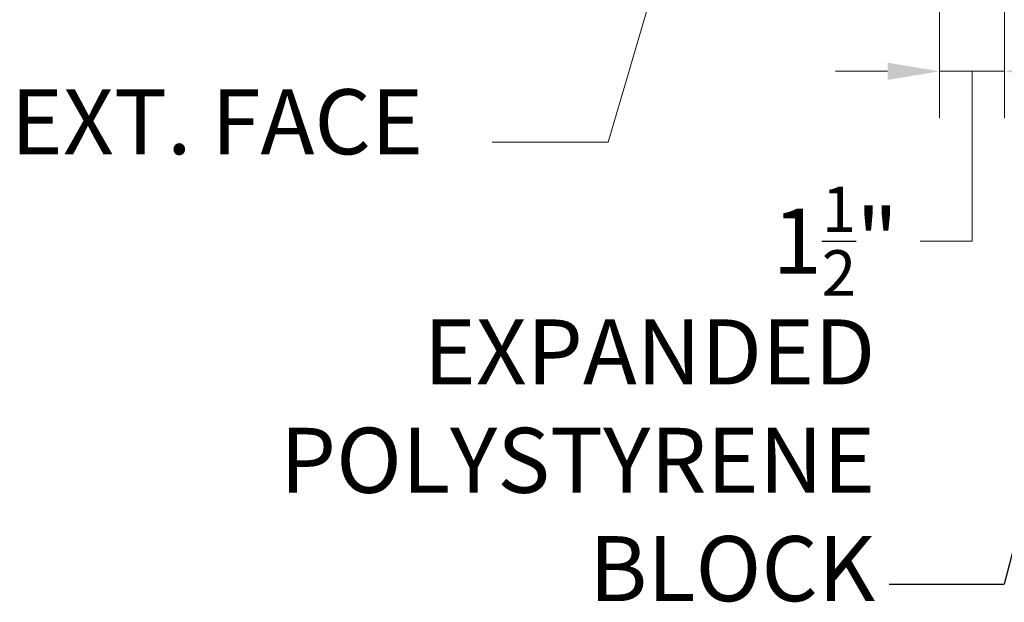
# Model space of a CAD drawing. Extents: x -33 to 52, y -53 to 55.
# Drawn here: x -28 to -5, y 2 to 15 of the extents above; entities that cross this region are included whole.
import ezdxf

# ---------------------------------------------------------------- set-up
doc = ezdxf.new("R2010")
doc.units = 0
doc.header["$LTSCALE"] = 0.5
doc.header["$MEASUREMENT"] = 0
for name, color, linetype in [('PR-BR-DIMS', 4, 'Continuous'), ('PR-BR-DIMS-EXT', 4, 'Continuous'), ('PR-BR-TEXT', 2, 'Continuous')]:
    doc.layers.add(name, color=color, linetype=linetype)
doc.styles.add('DOT-BR4', font='romans.shx', dxfattribs={"height": 0.125})
doc.styles.get("Standard").update_dxf_attribs({"font": 'romans.shx'})
doc.dimstyles.new('DOT-BR-IN', dxfattribs={"dimtxt": 0.125, "dimasz": 0.1, "dimexe": 0.09, "dimexo": 0.0625, "dimgap": 0.05, "dimtad": 1, "dimtoh": 1, "dimdec": 3, "dimzin": 3, "dimdsep": 46, "dimlunit": 5, "dimtxsty": 'DOT-BR4', "dimcen": 0.09, "dimclrd": 256, "dimclre": 256, "dimclrt": 2, "dimaunit": 1, "dimadec": 4, "dimazin": 0, "dimtfac": 0.7, "dimtdec": 3, "dimtmove": 2, "dimatfit": 3, "dimfxl": 1, "dimtolj": 1, "dimtzin": 0, "dimlwd": 15, "dimlwe": 15, "dimarcsym": 0})
doc.dimstyles.new('DOT-BR-IN$0', dxfattribs={"dimtxt": 0.125, "dimasz": 0.1, "dimexe": 0.09, "dimexo": 0.0625, "dimgap": 0.05, "dimtad": 1, "dimtoh": 1, "dimdec": 3, "dimzin": 3, "dimdsep": 46, "dimlunit": 5, "dimtxsty": 'DOT-BR4', "dimcen": 0.09, "dimclrd": 256, "dimclre": 256, "dimclrt": 2, "dimaunit": 1, "dimadec": 4, "dimazin": 0, "dimtfac": 0.7, "dimtdec": 3, "dimtmove": 2, "dimatfit": 3, "dimfxl": 1, "dimtolj": 1, "dimtzin": 0, "dimlwd": 15, "dimlwe": 15, "dimarcsym": 0})

# ---------------------------------------------------------------- blocks, each defined once
blk = doc.blocks.new('*D111')
at = {"layer": 'Defpoints', "color": 0, "transparency": 16777216}
for p in [(-6.84, 21.07), (-5.34, 20.07), (-6.84, 13.77)]:
    blk.add_point(p, dxfattribs=at)
at = {"layer": 'PR-BR-DIMS', "lineweight": 15, "transparency": 16777216}
for p, q in [((-6.84, 20.32), (-6.84, 12.69)), ((-5.34, 19.32), (-5.34, 12.69)), ((-8.04, 13.77), (-9.24, 13.77)), ((-5.34, 13.77), (-6.84, 13.77)), ((-5.34, 13.77), (-6.84, 13.77)), ((-6.09, 13.77), (-6.09, 9.852)), ((-4.14, 13.77), (-2.94, 13.77)), ((-6.09, 9.852), (-7.29, 9.852))]:
    blk.add_line(p, q, dxfattribs=at)
at = {"layer": 'PR-BR-DIMS', "transparency": 16777216}
for points in [[(-8.04, 13.97), (-8.04, 13.57), (-6.84, 13.77)], [(-4.14, 13.97), (-4.14, 13.57), (-5.34, 13.77)]]:
    blk.add_solid(points, dxfattribs=at)
at = {"layer": 'PR-BR-DIMS', "color": 2, "transparency": 16777216, "insert": (-9.243, 9.852), "char_height": 1.5, "attachment_point": 5, "style": 'DOT-BR4'}
blk.add_mtext('\\A1;1{\\H0.700000x;\\S1/2;}"', dxfattribs=at)

msp = doc.modelspace()

# ---------------------------------------------------------------- linework, layer by layer
at = {"layer": 'PR-BR-DIMS-EXT'}
for p in [(-2.4073, 13.1831), (-7.9998, 1.9388)]:
    msp.add_line(p, (-5.3527, 1.9388), dxfattribs=at)

# ---------------------------------------------------------------- texts
at = {"layer": 'PR-BR-DIMS', "color": 2, "ltscale": 0.5, "insert": (-17.7632, 12.1873), "char_height": 1.5, "attachment_point": 9, "style": 'DOT-BR4'}
msp.add_mtext('\\A1;', dxfattribs=at)
at = {"layer": 'PR-BR-TEXT', "char_height": 1.5, "attachment_point": 9}
for s, insert in [('EXT. FACE', (-18.7499, 11.3873)), ('EXPANDED\\PPOLYSTYRENE\\PBLOCK', (-8.3225, 1.0768))]:
    msp.add_mtext(s, dxfattribs=dict(at, insert=insert))

# ---------------------------------------------------------------- dimensions: what is measured, and where the dimension line sits
at = {"layer": 'PR-BR-DIMS'}
dim = msp.add_linear_dim(base=(-6.8396, 13.7698), p1=(-5.3396, 20.0697), p2=(-6.8396, 21.0697), angle=180, dimstyle='DOT-BR-IN$0', override={"dimtad": 0, "dimpost": '"', "dimtmove": 1}, dxfattribs=at)
dim.commit()
dim.dimension.update_dxf_attribs({"geometry": '*D111', "text_midpoint": (-7.8896, 9.8523), "dimtype": 160})

# ---------------------------------------------------------------- leaders
at = {"layer": 'PR-BR-DIMS', "ltscale": 0.5}
msp.add_leader([(-11.5733, 22.0697), (-14.4862, 12.1373), (-17.1632, 12.1373)], dimstyle='DOT-BR-IN', override={"dimscale": 0}, dxfattribs=at)

doc.saveas('drawing.dxf')
